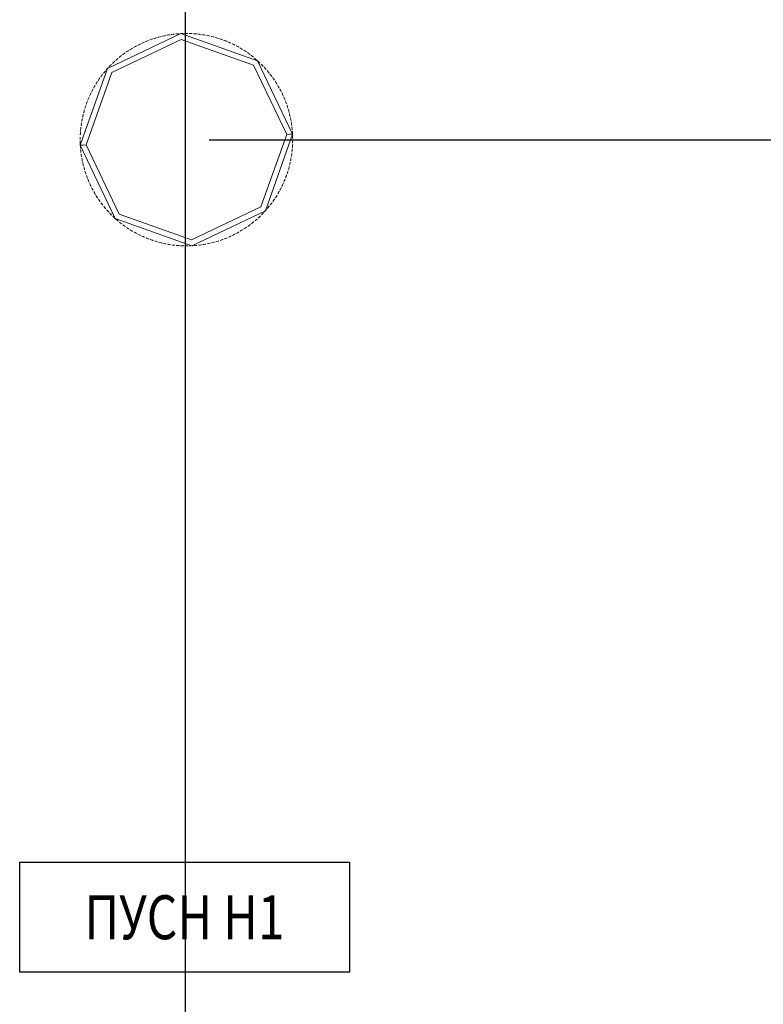
# Model space of a CAD drawing. Units: millimetres. Extents: x 2661 to 15062, y 0 to 420.
# Drawn here: x 11382 to 11403, y 308 to 335 of the extents above; entities that cross this region are included whole.
import ezdxf
from ezdxf.enums import TextEntityAlignment as Align

# ---------------------------------------------------------------- set-up
doc = ezdxf.new("R2010")
doc.units = ezdxf.units.MM
doc.layers.get('Defpoints').update_dxf_attribs({"color": 4})
doc.layers.add('EPLAN578', color=7, linetype='Continuous', lineweight=50)
doc.layers.add('РАЗМЕРЫ', color=3, linetype='Continuous', lineweight=25)
doc.styles.add('ISO', font='CS_Gost2304.shx', dxfattribs={"oblique": 15})
doc.styles.get("Standard").update_dxf_attribs({"font": 'arial.ttf'})
doc.styles.add('ГОСТ 2.304', font='isocpeur.ttf', dxfattribs={"width": 0.8, "oblique": 15})
doc.dimstyles.new('ISO-25', dxfattribs={"dimtxt": 2.5, "dimasz": 2.5, "dimexe": 1.25, "dimexo": 0.625, "dimtad": 1, "dimtxsty": 'Standard', "dimcen": 2.5, "dimadec": 0, "dimazin": 0, "dimtfac": 1, "dimtmove": 0, "dimatfit": 3, "dimfxl": 0, "dimarcsym": 0})

# ---------------------------------------------------------------- blocks, each defined once
blk = doc.blocks.new('*D174')
at = {"layer": 'Defpoints', "color": 0}
for p in [(11438.809, 353.305), (11386.835, 331.64), (11481.09, 331.64)]:
    blk.add_point(p, dxfattribs=at)
at = {"layer": 'РАЗМЕРЫ', "color": 0, "lineweight": -2}
for p, q in [((11439.434, 353.305), (11482.34, 353.305)), ((11481.09, 350.805), (11481.09, 334.14)), ((11387.46, 331.64), (11482.34, 331.64))]:
    blk.add_line(p, q, dxfattribs=at)
at = {"layer": 'РАЗМЕРЫ', "color": 0}
for points in [[(11481.507, 350.805), (11480.674, 350.805), (11481.09, 353.305)], [(11480.674, 334.14), (11481.507, 334.14), (11481.09, 331.64)]]:
    blk.add_solid(points, dxfattribs=at)
at = {"layer": 'РАЗМЕРЫ', "color": 0, "insert": (11479.215, 342.472), "char_height": 2.5, "attachment_point": 5, "rotation": 90, "style": 'ISO'}
blk.add_mtext('110', dxfattribs=at)
blk = doc.blocks.new('*D176')
at = {"layer": 'Defpoints', "color": 0}
for p in [(11412.835, 318.752), (11386.792, 304.288), (11481.091, 304.288)]:
    blk.add_point(p, dxfattribs=at)
at = {"layer": 'РАЗМЕРЫ', "color": 0, "lineweight": -2}
for p, q in [((11413.46, 318.752), (11482.341, 318.752)), ((11481.091, 316.252), (11481.091, 306.788)), ((11387.417, 304.288), (11482.341, 304.288))]:
    blk.add_line(p, q, dxfattribs=at)
at = {"layer": 'РАЗМЕРЫ', "color": 0}
for points in [[(11481.507, 316.252), (11480.674, 316.252), (11481.091, 318.752)], [(11480.674, 306.788), (11481.507, 306.788), (11481.091, 304.288)]]:
    blk.add_solid(points, dxfattribs=at)
at = {"layer": 'РАЗМЕРЫ', "color": 0, "insert": (11479.216, 311.52), "char_height": 2.5, "attachment_point": 5, "rotation": 90, "style": 'ISO'}
blk.add_mtext('70', dxfattribs=at)
blk = doc.blocks.new('*D184')
at = {"layer": 'Defpoints', "color": 0}
for p in [(11386.817, 393.981), (11412.835, 353.305), (11386.817, 201.46)]:
    blk.add_point(p, dxfattribs=at)
at = {"layer": 'РАЗМЕРЫ', "color": 0, "lineweight": -2}
for p, q in [((11386.817, 202.085), (11386.817, 395.231)), ((11412.835, 353.93), (11412.835, 395.231)), ((11410.335, 393.981), (11389.317, 393.981))]:
    blk.add_line(p, q, dxfattribs=at)
at = {"layer": 'РАЗМЕРЫ', "color": 0}
for points in [[(11389.317, 394.398), (11389.317, 393.565), (11386.817, 393.981)], [(11410.335, 393.565), (11410.335, 394.398), (11412.835, 393.981)]]:
    blk.add_solid(points, dxfattribs=at)
at = {"layer": 'РАЗМЕРЫ', "color": 0, "insert": (11399.826, 395.908), "char_height": 2.5, "attachment_point": 5, "style": 'ISO'}
blk.add_mtext('130', dxfattribs=at)

msp = doc.modelspace()

# ---------------------------------------------------------------- linework, layer by layer
at = {"ltscale": 100}
msp.add_lwpolyline([(11382.2924, 311.9112), (11391.2924, 311.9112), (11391.2924, 308.9112), (11382.2924, 308.9112)], close=True, dxfattribs=at)
at = {"layer": 'EPLAN578', "color": 30, "linetype": 'Continuous', "lineweight": 0, "ltscale": 4}
for p, q in [((11385.9709, 334.4063), (11386.0096, 334.4182)), ((11386.0096, 334.4182), (11386.0416, 334.4276)), ((11386.0737, 334.4366), (11386.0875, 334.4404)), ((11386.0875, 334.4404), (11386.1267, 334.4507)), ((11386.1267, 334.4507), (11386.159, 334.4587)), ((11386.1915, 334.4664), (11386.195, 334.4672)), ((11386.1984, 334.468), (11386.2054, 334.4696)), ((11386.2054, 334.4696), (11386.245, 334.4782)), ((11386.245, 334.4782), (11386.2776, 334.4849)), ((11386.3104, 334.4912), (11386.3244, 334.4938)), ((11386.3244, 334.4938), (11386.3643, 334.5008)), ((11386.3643, 334.5008), (11386.3972, 334.5061)), ((11386.4302, 334.511), (11386.4444, 334.513)), ((11386.4444, 334.513), (11386.4845, 334.5183)), ((11386.4845, 334.5183), (11386.5176, 334.5223)), ((11386.5508, 334.5258), (11386.565, 334.5272)), ((11386.565, 334.5272), (11386.6053, 334.5308)), ((11386.6053, 334.5308), (11386.6386, 334.5334)), ((11386.6861, 334.5363), (11386.6933, 334.5367)), ((11386.7266, 334.5382), (11386.7599, 334.5394)), ((11386.7932, 334.5402), (11386.8075, 334.5404)), ((11386.8075, 334.5404), (11386.848, 334.5406)), ((11386.848, 334.5406), (11386.8814, 334.5403)), ((11386.9147, 334.5397), (11386.929, 334.5393)), ((11386.929, 334.5393), (11387.0027, 334.5362)), ((11387.036, 334.5342), (11387.0503, 334.5332)), ((11387.0503, 334.5332), (11387.0907, 334.53)), ((11387.0907, 334.53), (11387.1239, 334.527)), ((11387.157, 334.5236), (11387.1712, 334.522)), ((11387.1712, 334.522), (11387.2114, 334.5171)), ((11387.2114, 334.5171), (11387.2445, 334.5127)), ((11387.2775, 334.5079), (11387.2916, 334.5057)), ((11387.2916, 334.5057), (11387.3316, 334.4992)), ((11387.3316, 334.4992), (11387.3644, 334.4934)), ((11387.3972, 334.4872), (11387.4112, 334.4844)), ((11387.4112, 334.4844), (11387.4509, 334.4762)), ((11387.4509, 334.4762), (11387.4834, 334.4691)), ((11387.5159, 334.4615), (11387.5298, 334.4582)), ((11387.5298, 334.4582), (11387.5691, 334.4483)), ((11387.5691, 334.4483), (11387.6013, 334.4398)), ((11387.6334, 334.4309), (11387.6472, 334.427)), ((11387.6472, 334.427), (11387.686, 334.4155)), ((11387.686, 334.4155), (11387.7178, 334.4056)), ((11384.8081, 333.4753), (11386.7015, 334.3771)), ((11385.4025, 334.1574), (11385.415, 334.1645)), ((11385.415, 334.1645), (11385.4503, 334.1842)), ((11385.4503, 334.1842), (11385.4797, 334.2)), ((11385.5092, 334.2155), (11385.5219, 334.2221)), ((11385.5219, 334.2221), (11385.5581, 334.2403)), ((11385.5581, 334.2403), (11385.5881, 334.2549)), ((11385.6182, 334.2691), (11385.6312, 334.2751)), ((11385.6312, 334.2751), (11385.6681, 334.2918)), ((11385.6681, 334.2918), (11385.6986, 334.3051)), ((11385.7293, 334.3181), (11385.7426, 334.3236)), ((11385.7426, 334.3236), (11385.7801, 334.3387)), ((11385.7801, 334.3387), (11385.8112, 334.3507)), ((11385.8424, 334.3624), (11385.8559, 334.3673)), ((11385.8559, 334.3673), (11385.894, 334.3808)), ((11385.894, 334.3808), (11385.9256, 334.3916)), ((11385.9573, 334.4019), (11385.9709, 334.4063)), ((11386.7015, 334.3771), (11388.678, 333.6758)), ((11387.7496, 334.3953), (11387.7632, 334.3908)), ((11387.7632, 334.3908), (11387.8015, 334.3777)), ((11387.8015, 334.3777), (11387.8329, 334.3665)), ((11387.8641, 334.355), (11387.8775, 334.3499)), ((11387.8775, 334.3499), (11387.9152, 334.3352)), ((11387.9152, 334.3352), (11387.9462, 334.3227)), ((11387.9769, 334.3099), (11387.9901, 334.3042)), ((11388.0271, 334.288), (11388.0575, 334.2742)), ((11388.0877, 334.26), (11388.1006, 334.2539)), ((11388.1006, 334.2539), (11388.137, 334.2361)), ((11388.137, 334.2361), (11388.1667, 334.221)), ((11388.1963, 334.2056), (11388.2089, 334.1989)), ((11388.2089, 334.1989), (11388.2445, 334.1796)), ((11388.2445, 334.1796), (11388.2736, 334.1633)), ((11388.3025, 334.1467), (11388.3149, 334.1395)), ((11385.003, 333.8819), (11385.0141, 333.8909)), ((11385.0141, 333.8909), (11385.0457, 333.9162)), ((11385.0457, 333.9162), (11385.0719, 333.9368)), ((11385.0985, 333.957), (11385.1099, 333.9655)), ((11385.1099, 333.9655), (11385.1425, 333.9895)), ((11385.1425, 333.9895), (11385.1697, 334.0089)), ((11385.197, 334.028), (11385.2088, 334.0361)), ((11385.2088, 334.0361), (11385.2424, 334.0587)), ((11385.2424, 334.0587), (11385.2703, 334.0769)), ((11385.2984, 334.0948), (11385.3105, 334.1024)), ((11385.3105, 334.1024), (11385.3451, 334.1236)), ((11385.3451, 334.1236), (11385.3737, 334.1407)), ((11388.3149, 334.1395), (11388.3496, 334.1187)), ((11388.3496, 334.1187), (11388.378, 334.1012)), ((11388.4062, 334.0834), (11388.4182, 334.0757)), ((11388.4182, 334.0757), (11388.4521, 334.0535)), ((11388.4521, 334.0535), (11388.4797, 334.0348)), ((11388.5071, 334.0158), (11388.5188, 334.0076)), ((11388.5517, 333.984), (11388.5785, 333.9642)), ((11388.6051, 333.9441), (11388.6165, 333.9354)), ((11388.6165, 333.9354), (11388.6483, 333.9104)), ((11388.6483, 333.9104), (11388.6743, 333.8895)), ((11384.6913, 333.5846), (11384.7138, 333.6092)), ((11384.7366, 333.6335), (11384.7465, 333.6439)), ((11384.7465, 333.6439), (11384.7746, 333.673)), ((11384.7746, 333.673), (11384.7981, 333.6966)), ((11384.8219, 333.72), (11384.8322, 333.73)), ((11384.8322, 333.73), (11384.8616, 333.7578)), ((11384.8616, 333.7578), (11384.886, 333.7805)), ((11384.9108, 333.8028), (11384.9214, 333.8123)), ((11384.9214, 333.8123), (11384.952, 333.839)), ((11384.952, 333.839), (11384.9773, 333.8606)), ((11388.7, 333.8683), (11388.711, 333.8591)), ((11388.711, 333.8591), (11388.7418, 333.8328)), ((11388.7418, 333.8328), (11388.7669, 333.8108)), ((11388.7669, 333.8108), (11388.7851, 333.7945)), ((11388.8023, 333.7789), (11388.8319, 333.7514)), ((11388.8319, 333.7514), (11388.8561, 333.7284)), ((11388.8799, 333.7051), (11388.8901, 333.695)), ((11388.9186, 333.6662), (11388.9417, 333.6423)), ((11388.9646, 333.618), (11388.9743, 333.6075)), ((11388.9743, 333.6075), (11389.0016, 333.5776)), ((11384.1068, 331.4988), (11384.8081, 333.4753)), ((11384.5034, 333.3538), (11384.5119, 333.3653)), ((11384.5119, 333.3653), (11384.5362, 333.3977)), ((11384.5362, 333.3977), (11384.5566, 333.4241)), ((11384.5772, 333.4503), (11384.5862, 333.4614)), ((11384.5862, 333.4614), (11384.6118, 333.4928)), ((11384.6118, 333.4928), (11384.6333, 333.5183)), ((11384.655, 333.5436), (11384.6644, 333.5543)), ((11384.6644, 333.5543), (11384.6893, 333.5824)), ((11389.0016, 333.5776), (11389.0237, 333.5526)), ((11389.0455, 333.5274), (11389.0548, 333.5165)), ((11389.0548, 333.5165), (11389.0808, 333.4855)), ((11389.0808, 333.4855), (11389.1019, 333.4596)), ((11389.1226, 333.4336), (11389.1314, 333.4223)), ((11389.1314, 333.4223), (11389.1561, 333.3902)), ((11389.1561, 333.3902), (11389.176, 333.3635)), ((11389.1957, 333.3365), (11389.204, 333.3249)), ((11384.3141, 333.0595), (11384.3342, 333.0947)), ((11384.3342, 333.0947), (11384.3511, 333.1234)), ((11384.3683, 333.152), (11384.3758, 333.1642)), ((11384.3758, 333.1642), (11384.3973, 333.1985)), ((11384.3973, 333.1985), (11384.4153, 333.2265)), ((11384.4337, 333.2543), (11384.4417, 333.2662)), ((11384.4417, 333.2662), (11384.4647, 333.2995)), ((11384.4647, 333.2995), (11384.4839, 333.3268)), ((11389.204, 333.3249), (11389.2273, 333.2918)), ((11389.2273, 333.2918), (11389.2461, 333.2643)), ((11389.2647, 333.2365), (11389.2725, 333.2246)), ((11389.2725, 333.2246), (11389.2944, 333.1905)), ((11389.2944, 333.1905), (11389.312, 333.1622)), ((11389.3294, 333.1337), (11389.3367, 333.1215)), ((11389.3367, 333.1215), (11389.3571, 333.0865)), ((11389.3571, 333.0865), (11389.3736, 333.0575)), ((11384.1717, 332.7687), (11384.1849, 332.7994)), ((11384.1984, 332.8299), (11384.2043, 332.8429)), ((11384.2043, 332.8429), (11384.2213, 332.8796)), ((11384.2213, 332.8796), (11384.2357, 332.9097)), ((11384.2505, 332.9396), (11384.2569, 332.9524)), ((11384.2569, 332.9524), (11384.2755, 332.9883)), ((11384.2755, 332.9883), (11384.2912, 333.0178)), ((11384.3072, 333.047), (11384.3141, 333.0595)), ((11389.3897, 333.0283), (11389.3965, 333.0158)), ((11389.3965, 333.0158), (11389.4155, 332.98)), ((11389.4155, 332.98), (11389.4307, 332.9503)), ((11389.4456, 332.9205), (11389.4519, 332.9076)), ((11389.4519, 332.9076), (11389.4693, 332.8711)), ((11389.4693, 332.8711), (11389.4833, 332.8408)), ((11389.4969, 332.8104), (11389.5026, 332.7973)), ((11389.5026, 332.7973), (11389.5185, 332.76)), ((11384.0744, 332.5027), (11384.0867, 332.5412)), ((11384.0867, 332.5412), (11384.0972, 332.5729)), ((11384.1081, 332.6044), (11384.1129, 332.6179)), ((11384.1129, 332.6179), (11384.1268, 332.6559)), ((11384.1268, 332.6559), (11384.1387, 332.687)), ((11384.1509, 332.7181), (11384.1562, 332.7313)), ((11384.1562, 332.7313), (11384.1717, 332.7687)), ((11389.5185, 332.76), (11389.5312, 332.7292)), ((11389.5436, 332.6982), (11389.5487, 332.6849)), ((11389.5487, 332.6849), (11389.5631, 332.647)), ((11389.5631, 332.647), (11389.5744, 332.6157)), ((11389.5855, 332.5842), (11389.5901, 332.5707)), ((11389.5901, 332.5707), (11389.6028, 332.5323)), ((11389.6028, 332.5323), (11389.6129, 332.5005)), ((11384.0089, 332.254), (11384.012, 332.2679)), ((11384.012, 332.2679), (11384.021, 332.3074)), ((11384.021, 332.3074), (11384.0288, 332.3398)), ((11384.0371, 332.3721), (11384.0407, 332.386)), ((11384.0407, 332.386), (11384.0514, 332.425)), ((11384.0514, 332.425), (11384.0606, 332.4571)), ((11384.0702, 332.489), (11384.0744, 332.5027)), ((11389.6226, 332.4686), (11389.6266, 332.4549)), ((11389.6266, 332.4549), (11389.6377, 332.4159)), ((11389.6377, 332.4159), (11389.6465, 332.3837)), ((11389.6548, 332.3515), (11389.6583, 332.3376)), ((11389.6583, 332.3376), (11389.6677, 332.2982)), ((11389.6677, 332.2982), (11389.6751, 332.2657)), ((11383.9675, 332.0146), (11383.9684, 332.0217)), ((11383.9684, 332.0217), (11383.9694, 332.0288)), ((11383.9694, 332.0288), (11383.9751, 332.0689)), ((11383.9751, 332.0689), (11383.9802, 332.1019)), ((11383.9857, 332.1347), (11383.9882, 332.1488)), ((11383.9882, 332.1488), (11383.9955, 332.1886)), ((11383.9955, 332.1886), (11384.002, 332.2213)), ((11389.6821, 332.2331), (11389.685, 332.2191)), ((11389.685, 332.2191), (11389.6928, 332.1794)), ((11389.6928, 332.1794), (11389.6988, 332.1466)), ((11389.7044, 332.1137), (11389.7067, 332.0996)), ((11389.7129, 332.0596), (11389.7175, 332.0266)), ((11389.7217, 331.9935), (11389.7234, 331.9793)), ((11383.9463, 331.7727), (11383.9466, 331.7798)), ((11383.9466, 331.7798), (11383.9474, 331.7941)), ((11383.9474, 331.7941), (11383.9493, 331.8274)), ((11383.9493, 331.8274), (11383.9517, 331.8607)), ((11383.9544, 331.8939), (11383.9557, 331.9081)), ((11383.9557, 331.9081), (11383.9597, 331.9484)), ((11383.9597, 331.9484), (11383.9634, 331.9816)), ((11388.8785, 329.8058), (11389.5798, 331.7824)), ((11389.5798, 331.7824), (11389.6619, 331.7866)), ((11389.6619, 331.7866), (11389.719, 331.7896)), ((11389.719, 331.7896), (11389.7394, 331.7906)), ((11389.7234, 331.9793), (11389.7279, 331.939)), ((11389.7279, 331.939), (11389.7311, 331.9059)), ((11389.734, 331.8726), (11389.7351, 331.8584)), ((11389.7351, 331.8584), (11389.7383, 331.8108)), ((11389.7383, 331.8108), (11389.7394, 331.7906)), ((11389.7394, 331.7906), (11389.7401, 331.7775)), ((11389.7401, 331.7775), (11389.7406, 331.7645)), ((11389.7412, 331.7514), (11389.7417, 331.7371)), ((11389.7417, 331.7371), (11389.7428, 331.6966)), ((11383.9433, 331.6513), (11383.9434, 331.6656)), ((11383.9434, 331.6656), (11383.944, 331.7061)), ((11383.9434, 331.6179), (11383.9438, 331.5846)), ((11383.9438, 331.5846), (11383.9447, 331.5513)), ((11383.9447, 331.5513), (11383.9454, 331.5298)), ((11383.9459, 331.5167), (11383.9465, 331.5036)), ((11383.9465, 331.5036), (11383.9472, 331.4906)), ((11383.9483, 331.4704), (11383.9496, 331.4501)), ((11383.9676, 331.4916), (11384.0247, 331.4946)), ((11384.0247, 331.4946), (11384.1068, 331.4988)), ((11389.7349, 331.4205), (11389.7373, 331.4538)), ((11389.7373, 331.4538), (11389.7392, 331.4871)), ((11389.7392, 331.4871), (11389.7396, 331.4942)), ((11389.7396, 331.4942), (11389.7403, 331.5085)), ((11389.7416, 331.5418), (11389.7426, 331.5751)), ((11389.7426, 331.5751), (11389.7431, 331.6085)), ((11389.7428, 331.6966), (11389.7432, 331.6633)), ((11389.7431, 331.6085), (11389.7433, 331.6299)), ((11383.9496, 331.4501), (11383.9526, 331.4086)), ((11383.9555, 331.3753), (11383.9587, 331.3422)), ((11383.9587, 331.3422), (11383.9623, 331.309)), ((11383.9623, 331.309), (11383.9648, 331.2877)), ((11383.9691, 331.2546), (11383.9737, 331.2216)), ((11383.9737, 331.2216), (11383.9787, 331.1887)), ((11383.9787, 331.1887), (11383.9821, 331.1675)), ((11389.7064, 331.1793), (11389.7115, 331.2123)), ((11389.7115, 331.2123), (11389.7162, 331.2453)), ((11389.7162, 331.2453), (11389.7191, 331.2666)), ((11389.7232, 331.2996), (11389.7269, 331.3328)), ((11389.7269, 331.3328), (11389.7303, 331.3659)), ((11389.7303, 331.3659), (11389.7322, 331.3873)), ((11383.9878, 331.1346), (11383.9938, 331.1018)), ((11383.9938, 331.1018), (11384.0002, 331.0691)), ((11384.0002, 331.0691), (11384.0045, 331.0481)), ((11384.0115, 331.0155), (11384.0188, 330.983)), ((11384.0188, 330.983), (11384.0266, 330.9505)), ((11384.0266, 330.9505), (11384.0318, 330.9297)), ((11389.6577, 330.9414), (11389.6656, 330.9738)), ((11389.6656, 330.9738), (11389.6731, 331.0063)), ((11389.6731, 331.0063), (11389.6777, 331.0272)), ((11389.6845, 331.0599), (11389.691, 331.0926)), ((11389.691, 331.0926), (11389.6972, 331.1253)), ((11389.6972, 331.1253), (11389.7009, 331.1465)), ((11384.0401, 330.8975), (11384.0489, 330.8653)), ((11384.0489, 330.8653), (11384.058, 330.8332)), ((11384.058, 330.8332), (11384.064, 330.8126)), ((11384.0737, 330.7807), (11384.0838, 330.7489)), ((11384.0838, 330.7489), (11384.0942, 330.7173)), ((11384.0942, 330.7173), (11384.1011, 330.697)), ((11384.1121, 330.6655), (11384.1235, 330.6342)), ((11389.5598, 330.6253), (11389.5713, 330.6566)), ((11389.5713, 330.6566), (11389.5785, 330.6768)), ((11389.5894, 330.7083), (11389.5999, 330.74)), ((11389.5999, 330.74), (11389.6101, 330.7717)), ((11389.6101, 330.7717), (11389.6164, 330.7922)), ((11389.626, 330.8241), (11389.6352, 330.8562)), ((11389.6352, 330.8562), (11389.644, 330.8883)), ((11389.644, 330.8883), (11389.6495, 330.9091)), ((11384.1235, 330.6342), (11384.1353, 330.603)), ((11384.1353, 330.603), (11384.143, 330.583)), ((11384.1554, 330.552), (11384.1681, 330.5212)), ((11384.1681, 330.5212), (11384.1811, 330.4905)), ((11384.1811, 330.4905), (11384.1897, 330.4708)), ((11384.2033, 330.4404), (11384.2173, 330.4101)), ((11384.2173, 330.4101), (11384.2316, 330.38)), ((11384.2316, 330.38), (11384.241, 330.3607)), ((11389.4509, 330.3715), (11389.4653, 330.4016)), ((11389.4653, 330.4016), (11389.4793, 330.4318)), ((11389.4793, 330.4318), (11389.4882, 330.4513)), ((11389.5017, 330.4818), (11389.5149, 330.5125)), ((11389.5149, 330.5125), (11389.5277, 330.5432)), ((11389.5277, 330.5432), (11389.5357, 330.5631)), ((11389.5479, 330.5942), (11389.5598, 330.6253)), ((11384.2559, 330.3309), (11384.2711, 330.3012)), ((11384.2711, 330.3012), (11384.2867, 330.2717)), ((11384.2867, 330.2717), (11384.2935, 330.2591)), ((11384.313, 330.2237), (11384.3295, 330.1947)), ((11384.3295, 330.1947), (11384.3463, 330.1659)), ((11384.3463, 330.1659), (11384.3572, 330.1475)), ((11384.3746, 330.119), (11384.3922, 330.0907)), ((11389.2893, 330.0827), (11389.3071, 330.1109)), ((11389.3071, 330.1109), (11389.3183, 330.1292)), ((11389.3355, 330.1578), (11389.3524, 330.1865)), ((11389.3524, 330.1865), (11389.369, 330.2155)), ((11389.369, 330.2155), (11389.3794, 330.2342)), ((11389.3954, 330.2634), (11389.4111, 330.2929)), ((11389.4111, 330.2929), (11389.4264, 330.3225)), ((11389.4264, 330.3225), (11389.4361, 330.3416)), ((11384.3922, 330.0907), (11384.4102, 330.0626)), ((11384.4102, 330.0626), (11384.4219, 330.0447)), ((11384.4404, 330.0169), (11384.4593, 329.9894)), ((11384.4593, 329.9894), (11384.4784, 329.9621)), ((11384.4784, 329.9621), (11384.4909, 329.9447)), ((11384.5105, 329.9177), (11384.5305, 329.891)), ((11384.5305, 329.891), (11384.5508, 329.8646)), ((11384.5508, 329.8646), (11384.564, 329.8476)), ((11389.13, 329.8571), (11389.1504, 329.8835)), ((11389.1504, 329.8835), (11389.1704, 329.9101)), ((11389.1704, 329.9101), (11389.1832, 329.9274)), ((11389.2027, 329.9544), (11389.2219, 329.9817)), ((11389.2219, 329.9817), (11389.2408, 330.0091)), ((11389.2408, 330.0091), (11389.2528, 330.0269)), ((11389.2712, 330.0547), (11389.2893, 330.0827)), ((11384.5847, 329.8216), (11384.6058, 329.7957)), ((11384.6058, 329.7957), (11384.6272, 329.7701)), ((11384.6272, 329.7701), (11384.6411, 329.7538)), ((11384.6629, 329.7286), (11384.685, 329.7036)), ((11384.685, 329.7036), (11384.7074, 329.6789)), ((11384.7074, 329.6789), (11384.722, 329.6632)), ((11384.7449, 329.6389), (11384.768, 329.6149)), ((11384.768, 329.6149), (11384.7914, 329.5912)), ((11385.0085, 329.6054), (11386.9851, 328.9041)), ((11386.9851, 328.9041), (11388.8785, 329.8058)), ((11388.8885, 329.5846), (11388.912, 329.6082)), ((11388.912, 329.6082), (11388.9352, 329.6321)), ((11388.9352, 329.6321), (11388.95, 329.6477)), ((11388.9728, 329.672), (11388.9953, 329.6966)), ((11388.9953, 329.6966), (11388.9972, 329.6988)), ((11389.0175, 329.7215), (11389.0316, 329.7376)), ((11389.0533, 329.7629), (11389.0748, 329.7884)), ((11389.0748, 329.7884), (11389.0959, 329.8142)), ((11389.0959, 329.8142), (11389.1094, 329.8309)), ((11384.8305, 329.5528), (11384.8547, 329.5298)), ((11384.8547, 329.5298), (11384.8791, 329.5071)), ((11384.8791, 329.5071), (11384.9015, 329.4866)), ((11384.9197, 329.4704), (11384.9448, 329.4484)), ((11384.9448, 329.4484), (11384.9701, 329.4267)), ((11384.9701, 329.4267), (11384.9866, 329.4129)), ((11385.0123, 329.3917), (11385.0383, 329.3708)), ((11385.0383, 329.3708), (11385.0645, 329.3502)), ((11385.0645, 329.3502), (11385.0758, 329.3415)), ((11385.1081, 329.317), (11385.1349, 329.2972)), ((11388.544, 329.2917), (11388.5709, 329.3114)), ((11388.5709, 329.3114), (11388.5881, 329.3242)), ((11388.6146, 329.3444), (11388.6409, 329.365)), ((11388.6409, 329.365), (11388.667, 329.3858)), ((11388.667, 329.3858), (11388.6781, 329.3948)), ((11388.6781, 329.3948), (11388.6836, 329.3993)), ((11388.7092, 329.4206), (11388.7346, 329.4422)), ((11388.7346, 329.4422), (11388.7598, 329.4641)), ((11388.7598, 329.4641), (11388.7705, 329.4736)), ((11388.7705, 329.4736), (11388.7758, 329.4784)), ((11388.8006, 329.5007), (11388.825, 329.5234)), ((11388.825, 329.5234), (11388.8492, 329.5463)), ((11388.8492, 329.5463), (11388.8647, 329.5612)), ((11385.1349, 329.2972), (11385.162, 329.2777)), ((11385.162, 329.2777), (11385.1795, 329.2654)), ((11385.2069, 329.2464), (11385.2345, 329.2277)), ((11385.2345, 329.2277), (11385.2624, 329.2094)), ((11385.2624, 329.2094), (11385.2804, 329.1978)), ((11385.3086, 329.18), (11385.337, 329.1625)), ((11385.337, 329.1625), (11385.3656, 329.1453)), ((11385.3656, 329.1453), (11385.3841, 329.1345)), ((11385.413, 329.1179), (11385.4421, 329.1016)), ((11385.4421, 329.1016), (11385.4714, 329.0856)), ((11385.4714, 329.0856), (11385.4903, 329.0756)), ((11385.5199, 329.0602), (11385.5496, 329.0451)), ((11385.5496, 329.0451), (11385.5795, 329.0304)), ((11388.0985, 329.0263), (11388.1285, 329.0409)), ((11388.1285, 329.0409), (11388.1583, 329.0559)), ((11388.1583, 329.0559), (11388.1774, 329.0657)), ((11388.2069, 329.0812), (11388.2362, 329.097)), ((11388.2362, 329.097), (11388.2654, 329.1132)), ((11388.2654, 329.1132), (11388.2778, 329.1203)), ((11388.3129, 329.1405), (11388.3415, 329.1576)), ((11388.3415, 329.1576), (11388.37, 329.175)), ((11388.37, 329.175), (11388.3882, 329.1863)), ((11388.4163, 329.2043), (11388.4442, 329.2225)), ((11388.4442, 329.2225), (11388.4719, 329.2411)), ((11388.4719, 329.2411), (11388.4896, 329.2532)), ((11388.5169, 329.2723), (11388.544, 329.2917)), ((11385.5795, 329.0304), (11385.5989, 329.0212)), ((11385.6291, 329.007), (11385.6594, 328.9932)), ((11385.6594, 328.9932), (11385.69, 328.9798)), ((11385.69, 328.9798), (11385.7031, 328.9741)), ((11385.7404, 328.9585), (11385.7713, 328.946)), ((11385.7713, 328.946), (11385.8024, 328.9338)), ((11385.8024, 328.9338), (11385.8224, 328.9262)), ((11385.8537, 328.9147), (11385.8851, 328.9035)), ((11385.8851, 328.9035), (11385.9167, 328.8926)), ((11385.9167, 328.8926), (11385.9302, 328.8881)), ((11385.9302, 328.8881), (11385.937, 328.8858)), ((11385.9687, 328.8756), (11386.0006, 328.8657)), ((11386.0006, 328.8657), (11386.0325, 328.8562)), ((11386.0325, 328.8562), (11386.0532, 328.8503)), ((11386.0853, 328.8414), (11386.1175, 328.8329)), ((11386.1175, 328.8329), (11386.1498, 328.8247)), ((11386.1498, 328.8247), (11386.1707, 328.8197)), ((11386.2032, 328.8121), (11386.2357, 328.805)), ((11386.2357, 328.805), (11386.2684, 328.7982)), ((11386.2684, 328.7982), (11386.2894, 328.794)), ((11386.3222, 328.7878), (11386.355, 328.782)), ((11386.355, 328.782), (11386.3879, 328.7766)), ((11386.3879, 328.7766), (11386.4091, 328.7733)), ((11386.4421, 328.7685), (11386.4751, 328.7641)), ((11387.2021, 328.7629), (11387.2351, 328.7672)), ((11387.2351, 328.7672), (11387.2564, 328.7702)), ((11387.2894, 328.7751), (11387.3223, 328.7804)), ((11387.3223, 328.7804), (11387.3551, 328.7861)), ((11387.3551, 328.7861), (11387.3762, 328.79)), ((11387.409, 328.7963), (11387.4416, 328.803)), ((11387.4416, 328.803), (11387.4742, 328.8101)), ((11387.4742, 328.8101), (11387.4882, 328.8132)), ((11387.5276, 328.8225), (11387.5599, 328.8305)), ((11387.5599, 328.8305), (11387.5922, 328.839)), ((11387.5922, 328.839), (11387.6129, 328.8446)), ((11387.645, 328.8536), (11387.677, 328.863)), ((11387.677, 328.863), (11387.7088, 328.8728)), ((11387.7088, 328.8728), (11387.7293, 328.8793)), ((11387.761, 328.8896), (11387.7925, 328.9004)), ((11387.7925, 328.9004), (11387.824, 328.9115)), ((11387.824, 328.9115), (11387.8442, 328.9188)), ((11387.8754, 328.9305), (11387.9065, 328.9425)), ((11387.9065, 328.9425), (11387.9374, 328.9549)), ((11387.9374, 328.9549), (11387.9506, 328.9603)), ((11387.988, 328.9761), (11388.0185, 328.9894)), ((11388.0185, 328.9894), (11388.0489, 329.0031)), ((11388.0489, 329.0031), (11388.0684, 329.0121)), ((11386.4751, 328.7641), (11386.5082, 328.76)), ((11386.5082, 328.76), (11386.5296, 328.7576)), ((11386.5627, 328.7542), (11386.5959, 328.7512)), ((11386.5959, 328.7512), (11386.6292, 328.7485)), ((11386.6292, 328.7485), (11386.6506, 328.747)), ((11386.6838, 328.745), (11386.7171, 328.7433)), ((11386.7171, 328.7433), (11386.7505, 328.7421)), ((11386.7505, 328.7421), (11386.7719, 328.7415)), ((11386.8052, 328.7408), (11386.8386, 328.7406)), ((11386.8386, 328.7406), (11386.8719, 328.7407)), ((11386.8719, 328.7407), (11386.8934, 328.741)), ((11386.9267, 328.7418), (11386.96, 328.7429)), ((11387.0005, 328.7449), (11387.0147, 328.7457)), ((11387.048, 328.7478), (11387.0813, 328.7504)), ((11387.0813, 328.7504), (11387.1145, 328.7533)), ((11387.1145, 328.7533), (11387.1287, 328.7547)), ((11387.169, 328.7589), (11387.2021, 328.7629))]:
    msp.add_line(p, q, dxfattribs=at)
for points in [[(11384.6913, 333.5846), (11384.6893, 333.5824), (11386.6933, 334.5367)], [(11386.6933, 334.5367), (11386.679, 334.5359), (11386.6861, 334.5363)], [(11388.7851, 333.7945), (11386.6933, 334.5367), (11386.7266, 334.5382)], [(11387.9901, 334.3042), (11387.9966, 334.3014), (11388.0271, 334.288)], [(11388.5188, 334.0076), (11388.5246, 334.0035), (11388.5517, 333.984)], [(11388.678, 333.6758), (11389.5798, 331.7824), (11389.5798, 331.7824)], [(11389.7394, 331.7906), (11388.7851, 333.7945), (11388.8023, 333.7789)], [(11388.8901, 333.695), (11388.8951, 333.69), (11388.9186, 333.6662)], [(11384.6893, 333.5824), (11383.9472, 331.4906), (11384.9015, 329.4866)], [(11389.7067, 332.0996), (11389.7079, 332.0925), (11389.7129, 332.0596)], [(11389.7394, 331.7906), (11388.9972, 329.6988), (11389.0175, 329.7215)], [(11383.9483, 331.4704), (11383.9472, 331.4906), (11383.9676, 331.4916)], [(11385.0085, 329.6054), (11384.1068, 331.4988), (11384.1068, 331.4988)], [(11384.7914, 329.5912), (11384.7965, 329.5862), (11384.8067, 329.5761)], [(11387.0005, 328.7449), (11386.9933, 328.7445), (11388.9972, 329.6988)], [(11384.9197, 329.4704), (11384.9015, 329.4866), (11386.9933, 328.7445)]]:
    msp.add_lwpolyline(points, dxfattribs=at)

# ---------------------------------------------------------------- texts
at = {"linetype": 'Continuous', "ltscale": 100, "style": 'ГОСТ 2.304', "oblique": 15, "width": 0.8}
msp.add_text('ПУСН Н1', height=1.2, dxfattribs=at).set_placement((11386.7924, 310.4112), align=Align.MIDDLE_CENTER)

# ---------------------------------------------------------------- dimensions: what is measured, and where the dimension line sits
at = {"layer": 'РАЗМЕРЫ'}
dim = msp.add_linear_dim(base=(11386.8173, 393.9814), p1=(11412.8348, 353.3046), p2=(11386.8173, 201.4603), text='130', dimstyle='ISO-25', override={"dimlfac": 5, "dimtxsty": 'ISO', "dimsah": 1, "dimtolj": 0}, dxfattribs=at)
dim.commit()
dim.dimension.update_dxf_attribs({"geometry": '*D184', "text_midpoint": (11399.8261, 395.9082)})
for base, p1, p2, text, picture, middle in [((11481.0904, 331.6398), (11438.8091, 353.3046), (11386.8348, 331.6398), '110', '*D174', (11479.2154, 342.4722)), ((11481.0906, 304.2881), (11412.8348, 318.7525), (11386.7924, 304.2881), '70', '*D176', (11479.2156, 311.5203))]:
    dim = msp.add_linear_dim(base=base, p1=p1, p2=p2, angle=90, text=text, dimstyle='ISO-25', override={"dimlfac": 5, "dimtxsty": 'ISO', "dimsah": 1, "dimtolj": 0}, dxfattribs=at)
    dim.commit()
    dim.dimension.update_dxf_attribs({"geometry": picture, "text_midpoint": middle})

doc.saveas('drawing.dxf')
